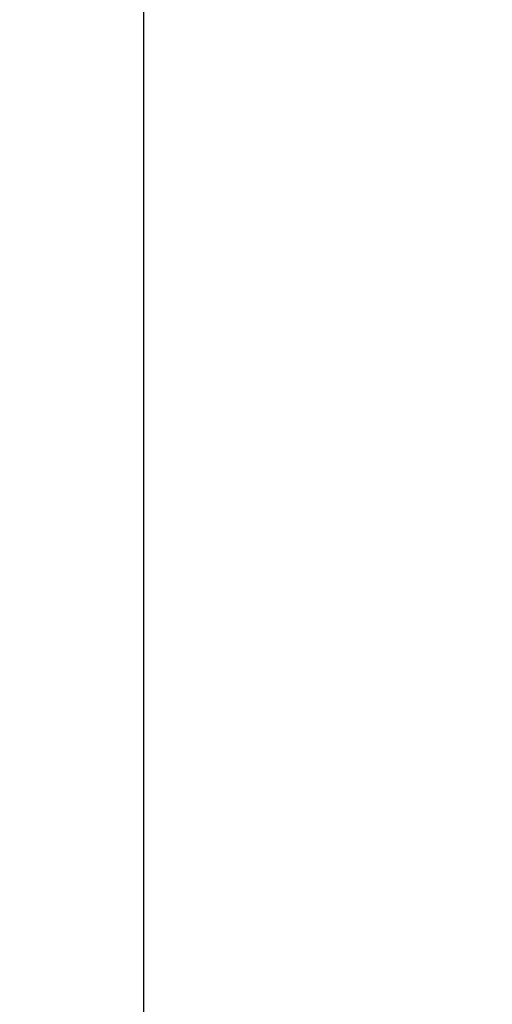
# Model space of a CAD drawing. Units: millimetres. Extents: x 2006 to 2788, y 1596 to 2785.
# Drawn here: x 2006 to 2080, y 2394 to 2549 of the extents above; entities that cross this region are included whole.
import ezdxf

# ---------------------------------------------------------------- set-up
doc = ezdxf.new("R2010")
doc.units = ezdxf.units.MM
doc.layers.add('text', color=253, linetype='Continuous', lineweight=5)
doc.styles.add('Arial', font='arial.ttf')
doc.dimstyles.new('Stavros', dxfattribs={"dimtxt": 15, "dimasz": 10, "dimexe": 0.5, "dimexo": 0.5, "dimgap": 2, "dimtad": 1, "dimtoh": 1, "dimdec": 0, "dimzin": 1, "dimdsep": 46, "dimtxsty": 'Arial', "dimcen": 0.5, "dimazin": 0, "dimtfac": 1, "dimtdec": 0, "dimtix": 1, "dimtmove": 1, "dimatfit": 3, "dimfxl": 1, "dimtolj": 1, "dimtzin": 1, "dimarcsym": 0})

# ---------------------------------------------------------------- blocks, each defined once
blk = doc.blocks.new('*D17')
at = {"layer": 'Defpoints', "color": 0, "transparency": 16777216}
for p in [(2079.88, 2607.73), (2025.02, 1652.77), (2079.88, 1652.77)]:
    blk.add_point(p, dxfattribs=at)
at = {"layer": 'text', "color": 0, "lineweight": -2, "transparency": 16777216}
for p, q in [((2079.38, 2607.73), (2024.52, 2607.73)), ((2025.02, 2597.73), (2025.02, 1662.77)), ((2079.38, 1652.77), (2024.52, 1652.77))]:
    blk.add_line(p, q, dxfattribs=at)
at = {"layer": 'text', "color": 0, "transparency": 16777216}
for points in [[(2023.35, 2597.73), (2026.69, 2597.73), (2025.02, 2607.73)], [(2023.35, 1662.77), (2026.69, 1662.77), (2025.02, 1652.77)]]:
    blk.add_solid(points, dxfattribs=at)
at = {"layer": 'text', "color": 0, "transparency": 16777216, "insert": (2015.36, 2130.25), "char_height": 15, "attachment_point": 5, "rotation": 90, "style": 'Arial'}
blk.add_mtext('\\A1;955', dxfattribs=at)

msp = doc.modelspace()

# ---------------------------------------------------------------- dimensions: what is measured, and where the dimension line sits
at = {"layer": 'text'}
dim = msp.add_linear_dim(base=(2025.02, 1652.77), p1=(2079.88, 2607.73), p2=(2079.88, 1652.77), angle=90, dimstyle='Stavros', dxfattribs=at)
dim.commit()
dim.dimension.update_dxf_attribs({"geometry": '*D17', "text_midpoint": (2015.36, 2130.25)})

doc.saveas('drawing.dxf')
